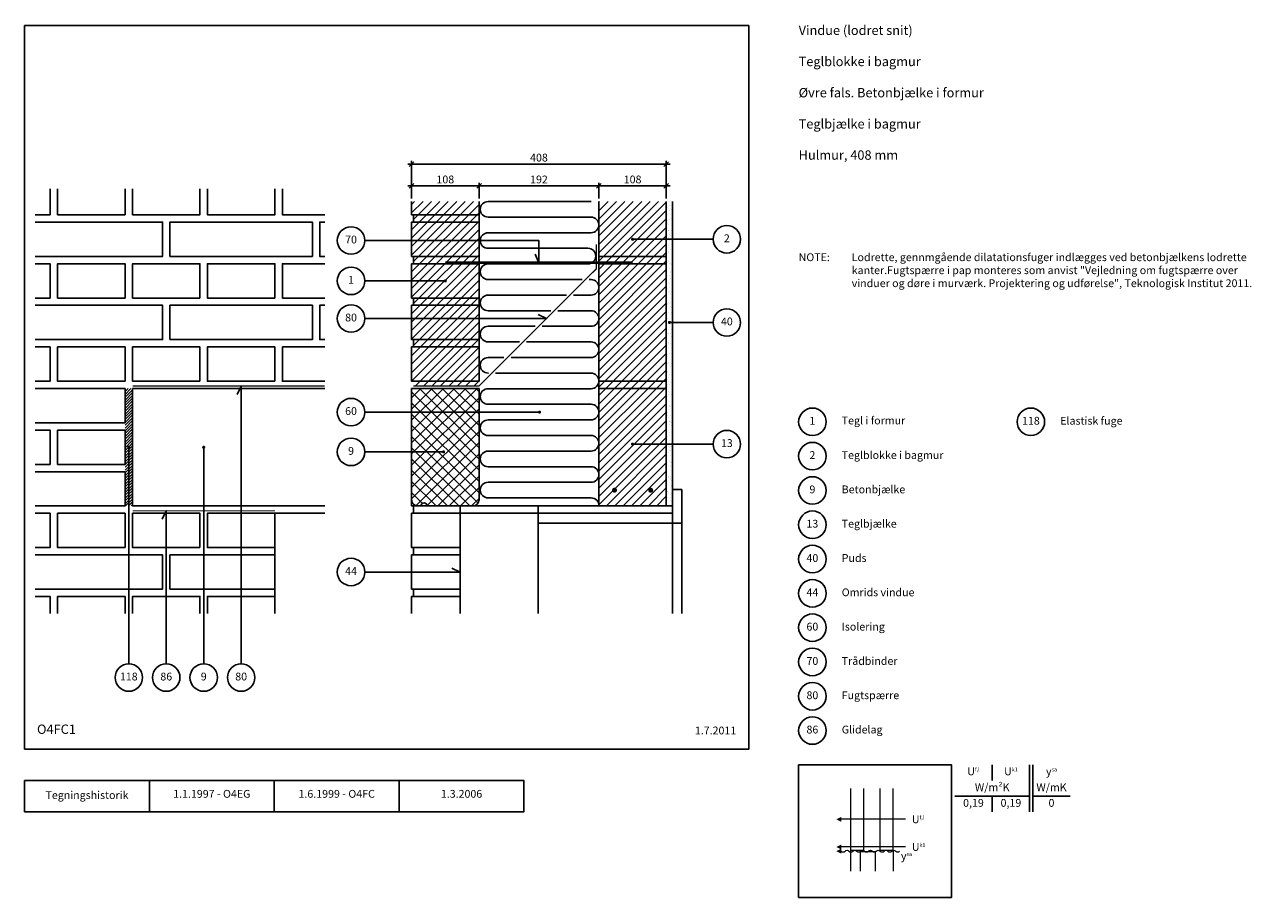
# Model space of a CAD drawing. Units: millimetres. Extents: x 100 to 2065, y 2 to 1402.
import ezdxf

# ---------------------------------------------------------------- set-up
doc = ezdxf.new("R2010")
doc.units = ezdxf.units.MM
for name, color, linetype in [('A09-H--', 3, 'Continuous'), ('A99---O', 8, 'Continuous'), ('A99--M-', 1, 'Continuous'), ('A99--S-', 1, 'Continuous'), ('A99--T-', 1, 'Continuous'), ('A99-A--', 1, 'Continuous'), ('A99-B--', 7, 'Continuous'), ('A99-I--', 30, 'Continuous'), ('A99-M--', 7, 'Continuous'), ('A99-S--', 3, 'Continuous')]:
    doc.layers.add(name, color=color, linetype=linetype)
doc.styles.add('Arial', font='arial.ttf')
doc.styles.add('ROMANS', font='SIMPLEX.SHX')
doc.dimstyles.new('1-5', dxfattribs={"dimscale": 5, "dimtxt": 2.5, "dimasz": 1.5, "dimexe": 1, "dimexo": 1, "dimgap": 0.8, "dimtad": 1, "dimdec": 0, "dimzin": 12, "dimtxsty": 'Arial', "dimblk1": 'OBLIQUE', "dimblk2": 'OBLIQUE', "dimsah": 1, "dimcen": 2.5, "dimdle": 1.25, "dimadec": 0, "dimazin": 3, "dimtfac": 1, "dimtdec": 0, "dimtix": 1, "dimtmove": 2, "dimatfit": 3, "dimfxl": 1, "dimtolj": 1, "dimtzin": 0, "dimarcsym": 0})
pattern_1 = [(45, (240, 0), (-6.73519, 6.73519), [])]

# ---------------------------------------------------------------- blocks, each defined once
blk = doc.blocks.new('_Oblique')
at = {"color": 0, "linetype": 'ByBlock', "lineweight": -2}
blk.add_line((-0.5, -0.5), (0.5, 0.5), dxfattribs=at)
blk = doc.blocks.new('*D8')
at = {"layer": 'A99--M-', "color": 0, "lineweight": -2, "transparency": 16777216}
for p, q in [((720, 1123), (720, 1183)), ((1128, 1123), (1128, 1183)), ((713.8, 1178), (1134.2, 1178))]:
    blk.add_line(p, q, dxfattribs=at)
at = {"layer": 'Defpoints', "color": 0, "transparency": 16777216}
for p in [(1128, 1178), (720, 1118), (1128, 1118)]:
    blk.add_point(p, dxfattribs=at)
at = {"layer": 'A99--M-', "color": 0, "lineweight": -2, "transparency": 16777216, "xscale": 7.5, "yscale": 7.5, "zscale": 7.5, "rotation": 180}
blk.add_blockref('_Oblique', (720, 1178), dxfattribs=at)
at = {"layer": 'A99--M-', "color": 0, "lineweight": -2, "transparency": 16777216, "xscale": 7.5, "yscale": 7.5, "zscale": 7.5}
blk.add_blockref('_Oblique', (1128, 1178), dxfattribs=at)
at = {"layer": 'A99--M-', "color": 0, "transparency": 16777216, "insert": (924, 1188.4), "char_height": 12.5, "attachment_point": 5, "style": 'Arial'}
blk.add_mtext('\\A1;408', dxfattribs=at)
blk = doc.blocks.new('*D9')
at = {"layer": 'A99--M-', "color": 0, "lineweight": -2, "transparency": 16777216}
for p, q in [((1013.8, 1143), (1134.2, 1143)), ((1020, 1123), (1020, 1148)), ((1128, 1123), (1128, 1148))]:
    blk.add_line(p, q, dxfattribs=at)
at = {"layer": 'Defpoints', "color": 0, "transparency": 16777216}
for p in [(1128, 1143), (1020, 1118), (1128, 1118)]:
    blk.add_point(p, dxfattribs=at)
at = {"layer": 'A99--M-', "color": 0, "lineweight": -2, "transparency": 16777216, "xscale": 7.5, "yscale": 7.5, "zscale": 7.5, "rotation": 180}
blk.add_blockref('_Oblique', (1020, 1143), dxfattribs=at)
at = {"layer": 'A99--M-', "color": 0, "lineweight": -2, "transparency": 16777216, "xscale": 7.5, "yscale": 7.5, "zscale": 7.5}
blk.add_blockref('_Oblique', (1128, 1143), dxfattribs=at)
at = {"layer": 'A99--M-', "color": 0, "transparency": 16777216, "insert": (1074, 1153.4), "char_height": 12.5, "attachment_point": 5, "style": 'Arial'}
blk.add_mtext('\\A1;108', dxfattribs=at)
blk = doc.blocks.new('*D10')
at = {"layer": 'A99--M-', "color": 0, "lineweight": -2, "transparency": 16777216}
for p, q in [((821.8, 1143), (1026.2, 1143)), ((828, 1123), (828, 1148)), ((1020, 1123), (1020, 1148))]:
    blk.add_line(p, q, dxfattribs=at)
at = {"layer": 'Defpoints', "color": 0, "transparency": 16777216}
for p in [(1020, 1143), (828, 1118), (1020, 1118)]:
    blk.add_point(p, dxfattribs=at)
at = {"layer": 'A99--M-', "color": 0, "lineweight": -2, "transparency": 16777216, "xscale": 7.5, "yscale": 7.5, "zscale": 7.5, "rotation": 180}
blk.add_blockref('_Oblique', (828, 1143), dxfattribs=at)
at = {"layer": 'A99--M-', "color": 0, "lineweight": -2, "transparency": 16777216, "xscale": 7.5, "yscale": 7.5, "zscale": 7.5}
blk.add_blockref('_Oblique', (1020, 1143), dxfattribs=at)
at = {"layer": 'A99--M-', "color": 0, "transparency": 16777216, "insert": (924, 1153.4), "char_height": 12.5, "attachment_point": 5, "style": 'Arial'}
blk.add_mtext('\\A1;192', dxfattribs=at)
blk = doc.blocks.new('*D11')
at = {"layer": 'A99--M-', "color": 0, "lineweight": -2, "transparency": 16777216}
for p, q in [((713.8, 1143), (834.2, 1143)), ((720, 1123), (720, 1148)), ((828, 1123), (828, 1148))]:
    blk.add_line(p, q, dxfattribs=at)
at = {"layer": 'Defpoints', "color": 0, "transparency": 16777216}
for p in [(828, 1143), (720, 1118), (828, 1118)]:
    blk.add_point(p, dxfattribs=at)
at = {"layer": 'A99--M-', "color": 0, "lineweight": -2, "transparency": 16777216, "xscale": 7.5, "yscale": 7.5, "zscale": 7.5, "rotation": 180}
blk.add_blockref('_Oblique', (720, 1143), dxfattribs=at)
at = {"layer": 'A99--M-', "color": 0, "lineweight": -2, "transparency": 16777216, "xscale": 7.5, "yscale": 7.5, "zscale": 7.5}
blk.add_blockref('_Oblique', (828, 1143), dxfattribs=at)
at = {"layer": 'A99--M-', "color": 0, "transparency": 16777216, "insert": (774, 1153.4), "char_height": 12.5, "attachment_point": 5, "style": 'Arial'}
blk.add_mtext('\\A1;108', dxfattribs=at)

msp = doc.modelspace()

# ---------------------------------------------------------------- hatches: boundary and pattern name
at = {"layer": 'A99--S-'}
h = msp.add_hatch(dxfattribs=at)
h.set_pattern_fill('ANSI31', color=256, scale=3)
h.set_pattern_definition(pattern_1)
h.paths.add_polyline_path([(828, 1118), (720, 1118), (720, 1096.7), (828, 1096.7)])
h.paths.add_polyline_path([(828, 1096.7), (723, 1096.7), (723, 1085), (828, 1085)])
h.paths.add_polyline_path([(828, 1085), (720, 1085), (720, 1055.5), (828, 1055.5)])
h.paths.add_polyline_path([(828, 1055.5), (720, 1055.5), (720, 1030), (828, 1030)])
h.paths.add_polyline_path([(828, 1030), (723, 1030), (723, 1018.3), (828, 1018.3)])
h.paths.add_polyline_path([(828, 1018.3), (720, 1018.3), (720, 990.8), (772.7, 990.8, -1), (775.2, 990.8, -1), (772.7, 990.8), (720, 990.8), (720, 963.3), (828, 963.3)])
h.paths.add_polyline_path([(828, 963.3), (723, 963.3), (723, 951.7), (828, 951.7)])
h.paths.add_polyline_path([(828, 951.7), (720, 951.7), (720, 930.5), (828, 930.5)])
h.paths.add_polyline_path([(828, 930.5), (720, 930.5), (720, 896.7), (828, 896.7)])
h.paths.add_polyline_path([(828, 896.7), (723, 896.7), (723, 885), (828, 885)])
h.paths.add_polyline_path([(828, 885), (723, 885), (720, 885), (720, 855.5), (828, 855.5)])
h.paths.add_polyline_path([(828, 855.5), (720, 855.5), (720, 830), (828, 830)])
h.paths.add_polyline_path([(828, 830), (723, 830), (723, 822.3), (828, 822.3)])
h = msp.add_hatch(dxfattribs=at)
h.set_pattern_fill('ANSI31', color=256, scale=3)
h.set_pattern_definition(pattern_1)
h.paths.add_polyline_path([(1128, 830), (1020, 830), (1020, 818.3), (1128, 818.3)])
h.paths.add_polyline_path([(1128, 1018), (1020, 1018), (1020, 830), (1128, 830)])
h.paths.add_polyline_path([(1128, 1030), (1020, 1030), (1020, 1018), (1128, 1018)])
h.paths.add_polyline_path([(1128, 1057.5), (1075.2, 1057.5, -1), (1072.7, 1057.5, -1), (1075.2, 1057.5), (1128, 1057.5), (1128, 1118), (1020, 1118), (1020, 1030), (1128, 1030)])
h = msp.add_hatch(dxfattribs=at)
h.set_pattern_fill('AR-SAND', color=256, scale=0.25)
h.set_pattern_definition([(37.5, (240, 0), (-0.40001, 12.23533), [0, -9.652, 0, -10.795, 0, -10.31875]), (7.5, (240, 0), (11.23808, 17.92063), [0, -5.207, 0, -8.6995, 0, -3.33375]), (327.5, (232.19, 0), (19.77481, 0.03593), [0, -3.175, 0, -11.43, 0, -14.9225]), (317.5, (232.19, 0), (19.08891, 5.57323), [0, -1.5875, 0, -7.493, 0, -8.5725])])
h.paths.add_polyline_path([(1138, 1118), (1128, 1118), (1128, 1057.5), (1138, 1057.5)])
h.paths.add_polyline_path([(1138, 1057.5), (1128, 1057.5), (1128, 1030), (1128, 1018), (1128, 729.2), (1138, 729.2), (1138, 924.2), (1134.2, 924.2, -1), (1131.7, 924.2, -1), (1134.2, 924.2), (1138, 924.2)])
h.paths.add_polyline_path([(1138, 729.2), (1128, 729.2), (1128, 630), (1138, 630)])
h = msp.add_hatch(dxfattribs=at)
h.set_pattern_fill('ANSI31', color=256)
h.paths.add_polyline_path([(273, 818.3), (261, 818.3), (261, 630), (267, 630), (267, 722.9, -0.414214), (265.7, 724.2, -1), (268.2, 724.2, -0.414214), (267, 722.9), (267, 630), (273, 630)])
h = msp.add_hatch(dxfattribs=at)
h.set_pattern_fill('ANSI37', color=256, scale=4)
h.set_pattern_definition([(45, (240, 0), (-8.98026, 8.98026), []), (135, (240, 0), (-8.98026, -8.98026), [])])
h.paths.add_polyline_path([(828, 818.3), (720, 818.3), (720, 716.7), (770, 716.7, -1), (772.5, 716.7, -1), (770, 716.7), (720, 716.7), (720, 640, 0.414214), (730, 630), (735, 630, -0.414214), (740, 635, -0.414214), (745, 630), (818, 630, 0.414214), (828, 640)])
h = msp.add_hatch(dxfattribs=at)
h.set_pattern_fill('ANSI31', color=256, scale=3)
h.set_pattern_definition(pattern_1)
h.paths.add_polyline_path([(1128, 818.3), (1020, 818.3), (1020, 630.3), (1128, 630.3), (1128, 729.2), (1075.2, 729.2, -1), (1072.7, 729.2, -1), (1075.2, 729.2), (1128, 729.2)])
h.paths.add_polyline_path([(1105, 655.3, -1), (1101, 655.3, -1)], flags=16)
h.paths.add_polyline_path([(1047, 655.3, -1), (1043, 655.3, -1)], flags=16)

# ---------------------------------------------------------------- linework, layer by layer
at = {"color": 8, "lineweight": 13}
for points in [[(1423.3, 177.4), (1423.3, 78.1), (1444.4, 78.1), (1444.4, 177.4)], [(1470.2, 177.4), (1470.2, 88.9), (1470.2, 88.9), (1470.2, 78.1), (1491.3, 78.1), (1491.3, 177.4)], [(1511.3, 127.8), (1511.3, 127.8), (1408.1, 127.8)], [(1511.3, 83.5), (1511.3, 83.5), (1408.1, 83.5)], [(1423.3, 78.1), (1423.3, 44.5)], [(1463, 44.5), (1463, 75.9), (1438.6, 75.9), (1438.6, 44.5)], [(1491.3, 78.1), (1491.3, 44.5)]]:
    msp.add_lwpolyline(points, dxfattribs=at)
for points, format in [([(1400.3, 127.8, 0, 7.81, 0), (1408.1, 127.8, 7.81, 7.81, 0)], "xyseb"), ([(1400.3, 83.5, 0, 7.81, 0), (1408.1, 83.5, 7.81, 7.81, 0)], "xyseb"), ([(1400.3, 76.8, 0, 7.81, 0), (1408.1, 76.8, 7.81, 7.81, 0)], "xyseb"), ([(1408.1, 76.8, 0.406896), (1414.3, 76.8, -0.5), (1420.6, 76.8, 0.406896), (1426.8, 76.8, -0.5), (1433.1, 76.8, 0.406896), (1439.3, 76.8, -0.5), (1445.6, 76.8, 0.406896), (1451.8, 76.8, -0.5), (1458.1, 76.8, 0.406896), (1464.3, 76.8, -0.5), (1470.6, 76.8, 0.406896), (1476.8, 76.8, -0.5), (1483.1, 76.8, 0.406896), (1489.3, 76.8, -0.5), (1495.6, 76.8, 0.406896), (1501.8, 76.8)], "xyb")]:
    msp.add_lwpolyline(points, format=format, dxfattribs=at)
at = {"layer": 'A09-H--'}
for points in [[(100, 240), (1260, 240), (1260, 1400), (100, 1400)], [(1340, 2.5), (1585, 2.5), (1585, 215), (1340, 215)], [(100, 190), (500, 190), (500, 140), (100, 140)]]:
    msp.add_lwpolyline(points, close=True, dxfattribs=at)
for points in [[(1650, 215), (1650, 190)], [(1650, 215), (1650, 190)], [(1710, 140), (1710, 215)], [(1715, 215), (1715, 140)], [(300, 140), (300, 190)], [(500, 190), (700, 190), (700, 140), (500, 140)], [(700, 190), (900, 190), (900, 140), (700, 140)], [(1590, 165), (1710, 165)], [(1650, 165), (1650, 140)], [(1715, 165), (1775, 165)]]:
    msp.add_lwpolyline(points, dxfattribs=at)
at = {"layer": 'A99---O'}
for points in [[(141, 1138.3), (141, 1096.7), (117, 1096.7)], [(261, 1138.3), (261, 1096.7), (153, 1096.7), (153, 1138.3)], [(381, 1138.3), (381, 1096.7), (273, 1096.7), (273, 1138.3)], [(501, 1138.3), (501, 1096.7), (393, 1096.7), (393, 1138.3)], [(581, 1096.7), (513, 1096.7), (513, 1138.3)], [(117, 1085), (321, 1085), (321, 1030), (117, 1030)], [(581, 1085), (573, 1085), (573, 1030), (581, 1030)], [(117, 1018.3), (141, 1018.3), (141, 963.3), (117, 963.3)], [(581, 963.3), (513, 963.3), (513, 1018.3), (581, 1018.3)], [(117, 951.7), (321, 951.7), (321, 896.7), (117, 896.7)], [(581, 951.7), (573, 951.7), (573, 896.7), (581, 896.7)], [(117, 885), (141, 885), (141, 830), (117, 830)], [(581, 830), (513, 830), (513, 885), (581, 885)], [(117, 763.3), (261, 763.3), (261, 818.3), (117, 818.3)], [(581, 630), (273, 630), (273, 818.3), (581, 818.3)], [(117, 751.7), (141, 751.7), (141, 696.7), (117, 696.7)], [(117, 630), (261, 630), (261, 685), (117, 685)], [(730, 630), (720, 630), (720, 640)], [(798, 630), (723, 630), (723, 618.3), (798, 618.3)], [(798, 618.3), (798, 630)], [(1020, 630.3), (1020, 630), (818, 630)], [(923, 618.3), (923, 630)], [(117, 618.3), (141, 618.3), (141, 563.3), (117, 563.3)], [(501, 457.5), (501, 618.3), (581, 618.3)], [(798, 618.3), (720, 618.3), (720, 563.3), (798, 563.3)], [(923, 457.5), (923, 618.3), (798, 618.3), (798, 457.5)], [(1138, 602.3), (1138, 457.5)], [(1153, 602.3), (1153, 457.5)], [(117, 551.7), (321, 551.7), (321, 496.7), (117, 496.7)], [(798, 551.7), (720, 551.7), (720, 496.7), (798, 496.7)], [(798, 563.3), (723, 563.3), (723, 551.7), (798, 551.7)], [(798, 496.7), (723, 496.7), (723, 485), (798, 485)], [(117, 485), (141, 485), (141, 457.5)], [(153, 457.5), (153, 485), (261, 485), (261, 457.5)], [(273, 457.5), (273, 485), (381, 485), (381, 457.5)], [(393, 457.5), (393, 485), (501, 485)], [(798, 485), (720, 485), (720, 457.5)]]:
    msp.add_lwpolyline(points, dxfattribs=at)
for points in [[(333, 1030), (561, 1030), (561, 1085), (333, 1085)], [(261, 963.3), (153, 963.3), (153, 1018.3), (261, 1018.3)], [(381, 963.3), (273, 963.3), (273, 1018.3), (381, 1018.3)], [(501, 963.3), (393, 963.3), (393, 1018.3), (501, 1018.3)], [(333, 896.7), (561, 896.7), (561, 951.7), (333, 951.7)], [(261, 830), (153, 830), (153, 885), (261, 885)], [(381, 830), (273, 830), (273, 885), (381, 885)], [(501, 830), (393, 830), (393, 885), (501, 885)], [(261, 696.7), (153, 696.7), (153, 751.7), (261, 751.7)], [(1153, 656.3), (1153, 602.3), (1138, 602.3), (1138, 656.3)], [(261, 563.3), (153, 563.3), (153, 618.3), (261, 618.3)], [(381, 563.3), (273, 563.3), (273, 618.3), (381, 618.3)], [(501, 563.3), (393, 563.3), (393, 618.3), (501, 618.3)], [(1138, 602.3), (923, 602.3), (923, 618.3), (1138, 618.3)], [(501, 551.7), (333, 551.7), (333, 496.7), (501, 496.7)]]:
    msp.add_lwpolyline(points, close=True, dxfattribs=at)
at = {"layer": 'A99--T-'}
for p, q in [((1074, 1057.5), (1203, 1057.5)), ((774, 990.8), (645, 990.8)), ((1131.7, 924.2), (1203, 924.2)), ((925, 780.5), (645, 780.5)), ((1074, 729.2), (1203, 729.2)), ((771.2, 716.7), (645, 716.7))]:
    msp.add_line(p, q, dxfattribs=at)
for points in [[(645, 1055.5), (924, 1055.5), (924, 1020), (917.7, 1033.6)], [(645, 930.5), (936.2, 930.5), (922.6, 936.8)], [(447, 377), (447, 822.3), (440.6, 808.7)], [(267, 377), (267, 724.2)], [(387, 377), (387, 724.2)], [(327, 377), (327, 622.3), (320.6, 608.7)], [(645, 524.2), (798, 524.2), (784.4, 530.5)]]:
    msp.add_lwpolyline(points, dxfattribs=at)
at = {"layer": 'A99--T-', "const_width": 2.5}
for points in [[(1072.7, 1057.5, 1), (1075.2, 1057.5, 1)], [(772.7, 990.8, 1), (775.2, 990.8, 1)], [(1131.7, 924.2, 1), (1134.2, 924.2, 1)], [(923.7, 780.5, 1), (926.2, 780.5, 1)], [(1072.7, 729.2, 1), (1075.2, 729.2, 1)], [(265.7, 724.2, 1), (268.2, 724.2, 1)], [(385.7, 724.2, 1), (388.2, 724.2, 1)], [(770, 716.7, 1), (772.5, 716.7, 1)]]:
    msp.add_lwpolyline(points, format="xyb", close=True, dxfattribs=at)
at = {"layer": 'A99--T-'}
for centre in [(623, 1055.5), (1225, 1057.5), (623, 990.8), (623, 930.5), (1225, 924.2), (623, 780.5), (1362, 765), (1712, 765), (1225, 729.2), (623, 716.7), (1362, 710), (1362, 655), (1362, 600), (1362, 545), (623, 524.2), (1362, 490), (1362, 435), (1362, 380), (267, 355), (327, 355), (387, 355), (447, 355), (1362, 325), (1362, 270)]:
    msp.add_circle(centre, 22, dxfattribs=at)
at = {"layer": 'A99-A--', "const_width": 2}
for points in [[(723, 822.3), (828, 822.3), (1016, 1010.3), (1016, 1049.5)], [(273, 822.3), (581, 822.3)], [(273, 622.3), (501, 622.3)]]:
    msp.add_lwpolyline(points, dxfattribs=at)
at = {"layer": 'A99-B--'}
msp.add_lwpolyline([(1128, 1118), (1128, 630), (1138, 630), (1138, 1118)], dxfattribs=at)
msp.add_lwpolyline([(730, 630, -0.414214), (720, 640), (720, 818.3), (828, 818.3), (828, 640, -0.414214), (818, 630), (745, 630, 0.414214), (740, 635, 0.414214), (735, 630)], format="xyb", close=True, dxfattribs=at)
at = {"layer": 'A99-I--'}
for points in [[(993, 993), (842.5, 993, -1), (842.5, 1018), (1002.5, 1018, 1), (1002.5, 1043), (842.5, 1043, -1), (842.5, 1068), (1007.5, 1068, 1), (1007.5, 1093), (842.5, 1093, -1), (842.5, 1118), (1007.5, 1118)], [(979.3, 968), (1007.5, 968, 1), (1007.5, 993), (1004.3, 993)], [(943, 943), (842.5, 943, -1), (842.5, 968), (968, 968)], [(929.3, 918), (1007.5, 918, 1), (1007.5, 943), (954.3, 943)], [(893, 893), (842.5, 893, -1), (842.5, 918), (918, 918)], [(879.3, 868), (1007.5, 868, 1), (1007.5, 893), (904.3, 893)], [(843, 843), (842.5, 843, -1), (842.5, 868), (868, 868)], [(1020, 630, 0.425982), (1007.5, 643), (842.5, 643, -1), (842.5, 668), (1007.5, 668, 1), (1007.5, 693), (842.5, 693, -1), (842.5, 718), (1007.5, 718, 1), (1007.5, 743), (842.5, 743, -1), (842.5, 768), (1007.5, 768, 1), (1007.5, 793), (842.5, 793, -1), (842.5, 818), (1007.5, 818, 1), (1007.5, 843), (854.3, 843)]]:
    msp.add_lwpolyline(points, format="xyb", dxfattribs=at)
at = {"layer": 'A99-M--'}
for points in [[(720, 1118), (720, 1096.7), (828, 1096.7), (828, 1118)], [(1020, 1118), (1020, 1030), (1128, 1030), (1128, 1118)]]:
    msp.add_lwpolyline(points, dxfattribs=at)
for points in [[(828, 1085), (720, 1085), (720, 1030), (828, 1030)], [(828, 1085), (723, 1085), (723, 1096.7), (828, 1096.7)], [(828, 1018.3), (723, 1018.3), (723, 1030), (828, 1030)], [(1020, 1030), (1020, 1018), (1128, 1018), (1128, 1030)], [(828, 1018.3), (720, 1018.3), (720, 963.3), (828, 963.3)], [(1128, 1018), (1128, 830), (1020, 830), (1020, 1018)], [(828, 951.7), (723, 951.7), (723, 963.3), (828, 963.3)], [(828, 951.7), (720, 951.7), (720, 896.7), (828, 896.7)], [(828, 885), (720, 885), (720, 830), (828, 830)], [(828, 885), (723, 885), (723, 896.7), (828, 896.7)], [(1128, 830), (1128, 818.3), (1020, 818.3), (1020, 830)], [(1128, 818.3), (1128, 630.3), (1020, 630.3), (1020, 818.3)]]:
    msp.add_lwpolyline(points, close=True, dxfattribs=at)
at = {"layer": 'A99-S--', "const_width": 4}
msp.add_lwpolyline([(774, 1020), (1074, 1020)], dxfattribs=at)
for points in [[(1043, 655.3, 1), (1047, 655.3, 1)], [(1105, 655.3, -1), (1101, 655.3, -1)]]:
    msp.add_lwpolyline(points, format="xyb", close=True, dxfattribs=at)

# ---------------------------------------------------------------- texts
at = {"layer": 'A09-H--'}
for s, insert, char_height, width, attachment_point, style in [('Vindue (lodret snit)\\P\\PTeglblokke i bagmur\\P\\PØvre fals. Betonbjælke i formur\\P\\PTeglbjælke i bagmur\\P\\PHulmur, 408 mm', (1340, 1400), 15, 1168.317, 1, 'Arial'), ('O4FC1', (120, 260), 15, 1168.317, 7, 'Arial'), ('U{\\H0.5x;f,l}', (1620, 204.6), 12.5, 375.609, 5, 'Arial'), ('U{\\H0.5x;k1}', (1680, 204.6), 12.5, 375.609, 5, 'Arial'), ('{\\fGreekS|b0|i0|c0|p0;y\\fArial|b0|i0|c0|p34;\\H0.5x;sa}', (1745, 204.6), 12.5, 375.609, 5, 'ROMANS'), ('W/m²K', (1650, 177.5), 12.5, 375.609, 5, 'Arial'), ('W/mK', (1745, 177.5), 12.5, 375.609, 5, 'Arial'), ('Tegningshistorik', (200, 165), 12.5, 375.609, 5, 'Arial'), ('1.1.1997 - O4EG', (400, 167), 12.5, 375.609, 5, 'Arial'), ('1.6.1999 - O4FC', (600, 167), 12.5, 375.609, 5, 'Arial'), ('1.3.2006', (800, 167), 12.5, 375.609, 5, 'Arial'), ('0,19', (1620, 152.5), 12.5, 375.609, 5, 'Arial'), ('0,19', (1680, 152.5), 12.5, 375.609, 5, 'Arial'), ('0', (1745, 152.5), 12.5, 375.609, 5, 'Arial'), ('U{\\H0.5x;f,l}', (1521.3, 127.8), 12.5, 375.609, 4, 'Arial'), ('U{\\H0.5x;k1}', (1521.3, 83.5), 12.5, 375.609, 4, 'Arial'), ('{\\fGreekS|b0|i0|c0|p0;y\\fArial|b0|i0|c0|p34;\\H0.5x;sa}', (1512.7, 75.4), 12.5, 375.609, 2, 'ROMANS')]:
    msp.add_mtext(s, dxfattribs=dict(at, insert=insert, char_height=char_height, width=width, attachment_point=attachment_point, style=style))
at = {"layer": 'A99--T-', "style": 'Arial'}
msp.add_text('Tegl i formur', height=12.5, dxfattribs=at).set_placement((1409, 760.8))
at = {"layer": 'A99--T-', "char_height": 12.5, "style": 'Arial'}
for s, insert, width, attachment_point in [('{70}', (623, 1055.5), 109.264, 5), ('{2}', (1225, 1057.5), 109.264, 5), ('{NOTE:}', (1340, 1035), 1297.138, 1), ('{NOTE:}', (1340, 1035), 1297.138, 1), ('Lodrette, gennmgående dilatationsfuger indlægges ved betonbjælkens lodrette kanter.\\P\\PFugtspærre i pap monteres som anvist "Vejledning om fugtspærre over vinduer og døre i murværk. Projektering og udførelse", Teknologisk Institut 2011.', (1425, 1035), 650, 1), ('{1}', (623, 990.8), 109.264, 5), ('80', (623, 930.5), 109.264, 5), ('{40}', (1225, 924.2), 109.264, 5), ('{60}', (623, 780.5), 109.264, 5), ('{1}', (1362, 765), 109.264, 5), ('118', (1712, 765), 109.264, 5), ('Elastisk fuge', (1759, 765), 650, 4), ('13', (1225, 729.2), 166.588, 5), ('9', (623, 716.7), 166.588, 5), ('{2}', (1362, 710), 109.264, 5), ('Teglblokke i bagmur', (1409, 710), 650, 4), ('9', (1362, 655), 109.264, 5), ('{Betonbjælke}', (1409, 655), 650, 4), ('13', (1362, 600), 109.264, 5), ('Teglbjælke', (1409, 600), 650, 4), ('{40}', (1362, 545), 109.264, 5), ('{Puds}', (1409, 545), 650, 4), ('{44}', (623, 524.2), 166.588, 5), ('{44}', (1362, 490), 109.264, 5), ('Omrids vindue', (1409, 490), 650, 4), ('{60}', (1362, 435), 109.264, 5), ('{Isolering}', (1409, 435), 650, 4), ('{70}', (1362, 380), 109.264, 5), ('{Trådbinder}', (1409, 380), 650, 4), ('118', (267, 355), 166.588, 5), ('86', (327, 355), 166.588, 5), ('9', (387, 355), 166.588, 5), ('80', (447, 355), 166.588, 5), ('80', (1362, 325), 109.264, 5), ('Fugtspærre', (1409, 325), 650, 4), ('1.7.2011', (1240, 260), 375.609, 9), ('86', (1362, 270), 109.264, 5), ('Glidelag', (1409, 270), 650, 4)]:
    msp.add_mtext(s, dxfattribs=dict(at, insert=insert, width=width, attachment_point=attachment_point))

# ---------------------------------------------------------------- dimensions: what is measured, and where the dimension line sits
at = {"layer": 'A99--M-'}
for base, p1, p2, picture, middle in [((1128, 1178), (720, 1118), (1128, 1118), '*D8', (924, 1188.4)), ((828, 1143), (720, 1118), (828, 1118), '*D11', (774, 1153.4)), ((1020, 1143), (828, 1118), (1020, 1118), '*D10', (924, 1153.4)), ((1128, 1143), (1020, 1118), (1128, 1118), '*D9', (1074, 1153.4))]:
    dim = msp.add_linear_dim(base=base, p1=p1, p2=p2, dimstyle='1-5', dxfattribs=at)
    dim.commit()
    dim.dimension.update_dxf_attribs({"geometry": picture, "text_midpoint": middle})

doc.saveas('drawing.dxf')
